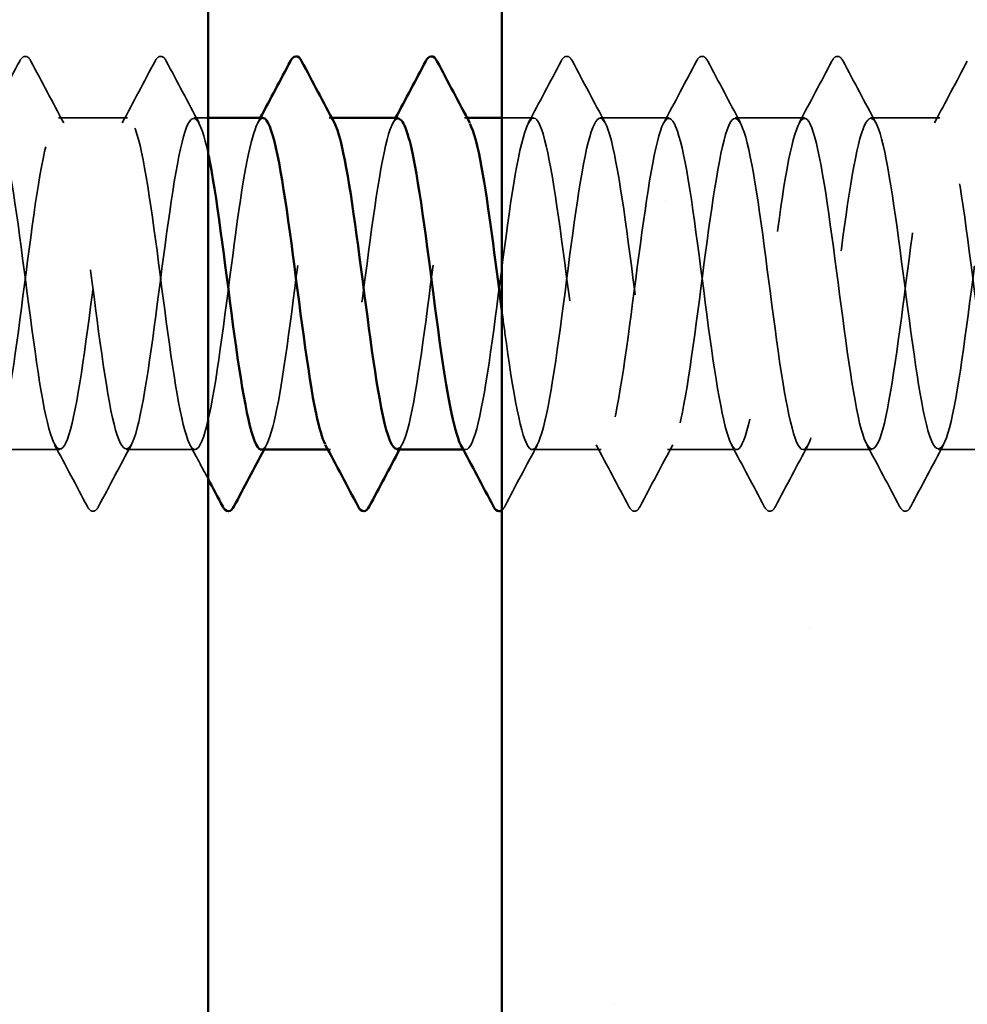
# Model space of a CAD drawing. Units: inches. Extents: x 0.6 to 33.4, y 0.6 to 21.4.
# Drawn here: x 8.6 to 9.1, y 10.2 to 10.8 of the extents above; entities that cross this region are included whole.
import ezdxf

# ---------------------------------------------------------------- set-up
doc = ezdxf.new("R2010")
doc.units = ezdxf.units.IN
doc.header["$LTSCALE"] = 2
doc.header["$MEASUREMENT"] = 0
doc.linetypes.add('DASHED', pattern=[0.2067, 0.1654, -0.0413])
for name, color, linetype, lineweight in [('Hatch (ANSI)', 7, 'Continuous', 18), ('Hidden (ANSI)', 7, 'DASHED', 35), ('Symbol (ANSI)', 7, 'Continuous', 25), ('Visible (ANSI)', 7, 'Continuous', 50)]:
    doc.layers.add(name, color=color, linetype=linetype, lineweight=lineweight)
doc.styles.add('Note Text (ANSI)', font='tahoma.ttf')
doc.dimstyles.new('Default (ANSI)$7', dxfattribs={"dimscale": 2, "dimtxt": 0.12, "dimasz": 0.098425, "dimexe": 0.125, "dimexo": 0.0625, "dimgap": 0.031496, "dimtad": 0, "dimtih": 1, "dimtoh": 1, "dimrnd": 1e-08, "dimzin": 4, "dimdsep": 46, "dimtxsty": 'Note Text (ANSI)', "dimcen": 0.09, "dimdle": 0.393701, "dimclrd": 256, "dimclre": 256, "dimclrt": 256, "dimadec": 0, "dimazin": 1, "dimtfac": 1, "dimtofl": 0, "dimtmove": 0, "dimatfit": 3, "dimfxl": 0, "dimtolj": 1, "dimtzin": 4, "dimlwd": -1, "dimlwe": -1, "dimarcsym": 0})

msp = doc.modelspace()

# ---------------------------------------------------------------- hatches: boundary and pattern name
at = {"layer": 'Hatch (ANSI)', "true_color": 0x804000}
h = msp.add_hatch(dxfattribs=at)
h.set_pattern_fill('AR-SAND', color=36, scale=0.25, angle=45, style=0)
h.paths.add_polyline_path([(8.90222, 2.10343), (8.90222, 16.53351), (9.52722, 16.53351), (9.52722, 2.10343)])

# ---------------------------------------------------------------- linework, layer by layer
at = {"layer": 'Hidden (ANSI)', "ltscale": 0.034593}
for p, q in [((8.70465, 10.70351), (8.66822, 10.70351)), ((8.99037, 10.70351), (8.95394, 10.70351)), ((9.06179, 10.70351), (9.02537, 10.70351)), ((9.13322, 10.70351), (9.09679, 10.70351)), ((8.66894, 10.52851), (8.63251, 10.52851)), ((8.74037, 10.52851), (8.70394, 10.52851)), ((8.95465, 10.52851), (8.91822, 10.52851)), ((9.02608, 10.52851), (8.98965, 10.52851)), ((9.09751, 10.52851), (9.06108, 10.52851)), ((9.16894, 10.52851), (9.13251, 10.52851))]:
    msp.add_line(p, q, dxfattribs=at)
at = {"layer": 'Hidden (ANSI)', "ltscale": 0.007111}
msp.add_line((8.74722, 10.70351), (8.73965, 10.70351), dxfattribs=at)
at = {"layer": 'Hidden (ANSI)', "ltscale": 0.00122}
for p, q in [((8.81247, 10.70351), (8.81108, 10.70351)), ((8.88389, 10.70351), (8.88251, 10.70351)), ((8.81179, 10.52851), (8.81041, 10.52851)), ((8.88322, 10.52851), (8.88184, 10.52851))]:
    msp.add_line(p, q, dxfattribs=at)
at = {"layer": 'Hidden (ANSI)', "ltscale": 0.015818}
msp.add_line((8.91894, 10.70351), (8.90222, 10.70351), dxfattribs=at)
at = {"layer": 'Hidden (ANSI)', "ltscale": 0.035082}
for points in [[(8.63044, 10.7009), (8.63625, 10.71175), (8.64202, 10.72263), (8.64778, 10.73352)], [(8.65367, 10.73352), (8.65942, 10.72263), (8.66519, 10.71175), (8.67101, 10.7009)], [(8.70187, 10.7009), (8.70768, 10.71175), (8.71345, 10.72263), (8.71921, 10.73352)], [(8.7251, 10.73352), (8.73085, 10.72263), (8.73662, 10.71175), (8.74244, 10.7009)], [(8.91615, 10.7009), (8.92197, 10.71175), (8.92774, 10.72263), (8.93349, 10.73352)], [(8.93938, 10.73352), (8.94514, 10.72263), (8.95091, 10.71175), (8.95672, 10.7009)], [(8.98758, 10.7009), (8.9934, 10.71175), (8.99917, 10.72263), (9.00492, 10.73352)], [(9.01081, 10.73352), (9.01656, 10.72263), (9.02233, 10.71175), (9.02815, 10.7009)], [(9.05901, 10.7009), (9.06482, 10.71175), (9.0706, 10.72263), (9.07635, 10.73352)], [(9.08224, 10.73352), (9.08799, 10.72263), (9.09376, 10.71175), (9.09958, 10.7009)], [(9.13044, 10.7009), (9.13625, 10.71175), (9.14202, 10.72263), (9.14778, 10.73352)], [(8.68349, 10.4985), (8.67774, 10.50939), (8.67197, 10.52027), (8.66615, 10.53112)], [(8.70672, 10.53112), (8.70091, 10.52027), (8.69514, 10.50939), (8.68938, 10.4985)], [(8.92101, 10.53112), (8.91519, 10.52027), (8.90942, 10.50939), (8.90367, 10.4985)], [(8.96921, 10.4985), (8.96345, 10.50939), (8.95768, 10.52027), (8.95187, 10.53112)], [(8.99244, 10.53112), (8.98662, 10.52027), (8.98085, 10.50939), (8.9751, 10.4985)], [(9.04063, 10.4985), (9.03488, 10.50939), (9.02911, 10.52027), (9.0233, 10.53112)], [(9.06386, 10.53112), (9.05805, 10.52027), (9.05228, 10.50939), (9.04653, 10.4985)], [(9.11206, 10.4985), (9.10631, 10.50939), (9.10054, 10.52027), (9.09472, 10.53112)], [(9.13529, 10.53112), (9.12948, 10.52027), (9.12371, 10.50939), (9.11795, 10.4985)]]:
    msp.add_open_spline(points, degree=3, dxfattribs=at)
at = {"layer": 'Hidden (ANSI)', "ltscale": 0.041609}
for points in [[(8.64778, 10.73352), (8.64851, 10.73491), (8.64935, 10.73595), (8.65197, 10.73606), (8.6529, 10.73498), (8.65367, 10.73352)], [(8.71921, 10.73352), (8.71994, 10.73491), (8.72078, 10.73595), (8.7234, 10.73606), (8.72433, 10.73498), (8.7251, 10.73352)], [(8.93349, 10.73352), (8.93423, 10.73491), (8.93507, 10.73595), (8.93768, 10.73606), (8.93861, 10.73498), (8.93938, 10.73352)], [(9.00492, 10.73352), (9.00566, 10.73491), (9.0065, 10.73595), (9.00911, 10.73606), (9.01004, 10.73498), (9.01081, 10.73352)], [(9.07635, 10.73352), (9.07709, 10.73491), (9.07793, 10.73595), (9.08054, 10.73606), (9.08147, 10.73498), (9.08224, 10.73352)], [(8.68938, 10.4985), (8.68865, 10.49711), (8.6878, 10.49607), (8.68519, 10.49595), (8.68426, 10.49704), (8.68349, 10.4985)], [(8.9751, 10.4985), (8.97436, 10.49711), (8.97352, 10.49607), (8.9709, 10.49595), (8.96998, 10.49704), (8.96921, 10.4985)], [(9.04653, 10.4985), (9.04579, 10.49711), (9.04495, 10.49607), (9.04233, 10.49595), (9.0414, 10.49704), (9.04063, 10.4985)], [(9.11795, 10.4985), (9.11722, 10.49711), (9.11638, 10.49607), (9.11376, 10.49595), (9.11283, 10.49704), (9.11206, 10.4985)]]:
    msp.add_open_spline(points, degree=3, knots=[0, 0, 0, 0, 0.0542593, 0.0542593, 0.1110328, 0.1110328, 0.1110328, 0.1110328], dxfattribs=at)
at = {"layer": 'Hidden (ANSI)', "ltscale": 1.070458}
msp.add_open_spline([(8.77608, 10.70341), (8.7724, 10.70311), (8.76873, 10.6888), (8.76505, 10.66545), (8.7607, 10.63785), (8.75636, 10.59913), (8.75201, 10.57055), (8.74767, 10.54197), (8.74332, 10.52508), (8.73897, 10.52916), (8.73463, 10.53324), (8.73028, 10.55807), (8.72594, 10.59001), (8.72159, 10.62195), (8.71725, 10.65927), (8.7129, 10.68147), (8.70855, 10.70366), (8.70421, 10.70954), (8.69986, 10.69586), (8.69552, 10.68219), (8.69117, 10.6497), (8.68683, 10.61626), (8.68248, 10.58281), (8.67813, 10.5502), (8.67379, 10.53636), (8.66944, 10.52251), (8.6651, 10.52817), (8.66075, 10.55023), (8.65641, 10.57228), (8.65206, 10.60954), (8.64771, 10.64153), (8.64337, 10.67353), (8.63902, 10.69852), (8.63468, 10.70279), (8.63033, 10.70706), (8.62599, 10.69037), (8.62164, 10.66189), (8.61729, 10.63341), (8.61295, 10.59468), (8.6086, 10.56698), (8.60426, 10.53927), (8.59991, 10.5241), (8.59557, 10.52978), (8.59122, 10.53547), (8.58687, 10.56171), (8.58253, 10.5941), (8.57818, 10.62648), (8.57384, 10.66325), (8.56949, 10.6842), (8.56515, 10.70516), (8.5608, 10.70917), (8.55645, 10.69403), (8.55211, 10.67889), (8.54776, 10.64542), (8.54342, 10.61201), (8.53907, 10.5786), (8.53473, 10.54705), (8.53038, 10.5347), (8.52603, 10.52234), (8.52169, 10.52985), (8.51734, 10.5531), (8.513, 10.57635), (8.50865, 10.61408), (8.50431, 10.64556), (8.49996, 10.67705), (8.49561, 10.70058), (8.49127, 10.70323), (8.48692, 10.70589), (8.48258, 10.68752), (8.47823, 10.65822), (8.47389, 10.62892), (8.46954, 10.59028), (8.46519, 10.56352), (8.46085, 10.53676), (8.4565, 10.52333), (8.45216, 10.53061), (8.44781, 10.53788), (8.44347, 10.56548), (8.43912, 10.59823), (8.43477, 10.63098), (8.43043, 10.66711), (8.42608, 10.68678), (8.42174, 10.70645), (8.41739, 10.70859), (8.41305, 10.69202), (8.4087, 10.67545), (8.40435, 10.64108), (8.40001, 10.60778), (8.39566, 10.57448), (8.39132, 10.54406), (8.38697, 10.53322), (8.38263, 10.52239), (8.37828, 10.53174), (8.37393, 10.55612), (8.36959, 10.58051), (8.36524, 10.61862), (8.3609, 10.64952), (8.35655, 10.68042), (8.35221, 10.70243), (8.34786, 10.70347), (8.34351, 10.7045), (8.33917, 10.6845), (8.33482, 10.65446), (8.33048, 10.62441), (8.32613, 10.58594), (8.32179, 10.56019), (8.31744, 10.53443), (8.31309, 10.52278), (8.30875, 10.53163), (8.3044, 10.54048), (8.30006, 10.56936), (8.29571, 10.60241), (8.29137, 10.63545), (8.28702, 10.67086), (8.28267, 10.68919), (8.27833, 10.70753), (8.27398, 10.70779), (8.26964, 10.68983), (8.26529, 10.67187), (8.26095, 10.63667), (8.2566, 10.60356), (8.25225, 10.57045), (8.24791, 10.54123), (8.24356, 10.53195), (8.23922, 10.52266), (8.23487, 10.53382), (8.23053, 10.55929), (8.22618, 10.58476), (8.22183, 10.62316), (8.21749, 10.6534), (8.21321, 10.68318), (8.20893, 10.70351), (8.20465, 10.70351)], degree=3, knots=[251.327412, 251.327412, 251.327412, 251.327412, 252.29773, 252.29773, 252.29773, 253.444538, 253.444538, 253.444538, 254.591345, 254.591345, 254.591345, 255.738153, 255.738153, 255.738153, 256.884961, 256.884961, 256.884961, 258.031769, 258.031769, 258.031769, 259.178577, 259.178577, 259.178577, 260.325385, 260.325385, 260.325385, 261.472193, 261.472193, 261.472193, 262.619001, 262.619001, 262.619001, 263.765808, 263.765808, 263.765808, 264.912616, 264.912616, 264.912616, 266.059424, 266.059424, 266.059424, 267.206232, 267.206232, 267.206232, 268.35304, 268.35304, 268.35304, 269.499848, 269.499848, 269.499848, 270.646656, 270.646656, 270.646656, 271.793463, 271.793463, 271.793463, 272.940271, 272.940271, 272.940271, 274.087079, 274.087079, 274.087079, 275.233887, 275.233887, 275.233887, 276.380695, 276.380695, 276.380695, 277.527503, 277.527503, 277.527503, 278.674311, 278.674311, 278.674311, 279.821118, 279.821118, 279.821118, 280.967926, 280.967926, 280.967926, 282.114734, 282.114734, 282.114734, 283.261542, 283.261542, 283.261542, 284.40835, 284.40835, 284.40835, 285.555158, 285.555158, 285.555158, 286.701966, 286.701966, 286.701966, 287.848774, 287.848774, 287.848774, 288.995581, 288.995581, 288.995581, 290.142389, 290.142389, 290.142389, 291.289197, 291.289197, 291.289197, 292.436005, 292.436005, 292.436005, 293.582813, 293.582813, 293.582813, 294.729621, 294.729621, 294.729621, 295.876429, 295.876429, 295.876429, 297.023236, 297.023236, 297.023236, 298.170044, 298.170044, 298.170044, 299.316852, 299.316852, 299.316852, 300.46366, 300.46366, 300.46366, 301.592895, 301.592895, 301.592895, 301.592895], dxfattribs=at)
at = {"layer": 'Hidden (ANSI)', "ltscale": 1.056477}
msp.add_open_spline([(8.23965, 10.70351), (8.244, 10.70351), (8.24834, 10.68249), (8.25269, 10.65201), (8.25703, 10.62152), (8.26138, 10.58321), (8.26573, 10.55813), (8.27007, 10.53304), (8.27442, 10.52254), (8.27876, 10.53239), (8.28311, 10.54223), (8.28745, 10.5719), (8.2918, 10.60509), (8.29615, 10.63827), (8.30049, 10.67318), (8.30484, 10.69064), (8.30918, 10.7081), (8.31353, 10.70716), (8.31787, 10.68834), (8.32222, 10.66952), (8.32657, 10.63383), (8.33091, 10.60089), (8.33526, 10.56794), (8.3396, 10.53952), (8.34395, 10.53124), (8.34829, 10.52295), (8.35264, 10.53525), (8.35699, 10.56138), (8.36133, 10.58751), (8.36568, 10.62605), (8.37002, 10.65583), (8.37437, 10.68562), (8.37871, 10.70503), (8.38306, 10.70341), (8.38741, 10.70178), (8.39175, 10.67921), (8.3961, 10.6481), (8.40044, 10.61698), (8.40479, 10.57899), (8.40913, 10.55501), (8.41348, 10.53103), (8.41783, 10.52235), (8.42217, 10.53373), (8.42652, 10.54512), (8.43086, 10.57596), (8.43521, 10.60931), (8.43955, 10.64266), (8.4439, 10.67672), (8.44825, 10.69277), (8.45259, 10.70883), (8.45694, 10.70601), (8.46128, 10.68587), (8.46563, 10.66573), (8.46997, 10.62935), (8.47432, 10.59673), (8.47867, 10.5641), (8.48301, 10.53699), (8.48736, 10.53028), (8.4917, 10.52358), (8.49605, 10.53765), (8.50039, 10.56476), (8.50474, 10.59187), (8.50909, 10.63055), (8.51343, 10.65956), (8.51778, 10.68857), (8.52212, 10.70634), (8.52647, 10.7031), (8.53081, 10.69986), (8.53516, 10.67579), (8.53951, 10.64411), (8.54385, 10.61243), (8.5482, 10.57487), (8.55254, 10.55204), (8.55689, 10.52922), (8.56123, 10.52238), (8.56558, 10.53528), (8.56993, 10.54817), (8.57427, 10.58011), (8.57862, 10.61355), (8.58296, 10.64698), (8.58731, 10.6801), (8.59165, 10.69472), (8.596, 10.70933), (8.60035, 10.70464), (8.60469, 10.68323), (8.60904, 10.66182), (8.61338, 10.62484), (8.61773, 10.59261), (8.62207, 10.56038), (8.62642, 10.53464), (8.63077, 10.52953), (8.63511, 10.52443), (8.63946, 10.54023), (8.6438, 10.56826), (8.64815, 10.59628), (8.65249, 10.63502), (8.65684, 10.66319), (8.66119, 10.69136), (8.66553, 10.70743), (8.66988, 10.70258), (8.67422, 10.69773), (8.67857, 10.67222), (8.68291, 10.64006), (8.68726, 10.6079), (8.69161, 10.57083), (8.69595, 10.54922), (8.7003, 10.52761), (8.70464, 10.52263), (8.70899, 10.53701), (8.71333, 10.55139), (8.71768, 10.58435), (8.72203, 10.61779), (8.72637, 10.65123), (8.73072, 10.68334), (8.73506, 10.69648), (8.73912, 10.70873), (8.74317, 10.70386), (8.74722, 10.68479)], degree=3, knots=[-301.592895, -301.592895, -301.592895, -301.592895, -300.446087, -300.446087, -300.446087, -299.299279, -299.299279, -299.299279, -298.152471, -298.152471, -298.152471, -297.005663, -297.005663, -297.005663, -295.858855, -295.858855, -295.858855, -294.712048, -294.712048, -294.712048, -293.56524, -293.56524, -293.56524, -292.418432, -292.418432, -292.418432, -291.271624, -291.271624, -291.271624, -290.124816, -290.124816, -290.124816, -288.978008, -288.978008, -288.978008, -287.8312, -287.8312, -287.8312, -286.684393, -286.684393, -286.684393, -285.537585, -285.537585, -285.537585, -284.390777, -284.390777, -284.390777, -283.243969, -283.243969, -283.243969, -282.097161, -282.097161, -282.097161, -280.950353, -280.950353, -280.950353, -279.803545, -279.803545, -279.803545, -278.656737, -278.656737, -278.656737, -277.50993, -277.50993, -277.50993, -276.363122, -276.363122, -276.363122, -275.216314, -275.216314, -275.216314, -274.069506, -274.069506, -274.069506, -272.922698, -272.922698, -272.922698, -271.77589, -271.77589, -271.77589, -270.629082, -270.629082, -270.629082, -269.482275, -269.482275, -269.482275, -268.335467, -268.335467, -268.335467, -267.188659, -267.188659, -267.188659, -266.041851, -266.041851, -266.041851, -264.895043, -264.895043, -264.895043, -263.748235, -263.748235, -263.748235, -262.601427, -262.601427, -262.601427, -261.45462, -261.45462, -261.45462, -260.307812, -260.307812, -260.307812, -259.161004, -259.161004, -259.161004, -258.014196, -258.014196, -258.014196, -256.94458, -256.94458, -256.94458, -256.94458], dxfattribs=at)
at = {"layer": 'Hidden (ANSI)', "ltscale": 0.283837}
msp.add_open_spline([(8.77537, 10.52855), (8.77931, 10.52878), (8.78326, 10.54563), (8.78721, 10.57187), (8.79156, 10.60075), (8.7959, 10.63945), (8.80025, 10.66671), (8.80459, 10.69397), (8.80894, 10.70832), (8.81329, 10.70187), (8.81348, 10.70158), (8.81367, 10.70125), (8.81386, 10.70089)], degree=3, knots=[-254.469005, -254.469005, -254.469005, -254.469005, -253.426965, -253.426965, -253.426965, -252.280157, -252.280157, -252.280157, -251.133349, -251.133349, -251.133349, -251.082473, -251.082473, -251.082473, -251.082473], dxfattribs=at)
at = {"layer": 'Hidden (ANSI)', "ltscale": 1.087731}
msp.add_open_spline([(9.57722, 10.63455), (9.57593, 10.64425), (9.57464, 10.6536), (9.57335, 10.66205), (9.56901, 10.69049), (9.56466, 10.70711), (9.56032, 10.70277), (9.55597, 10.69843), (9.55162, 10.67337), (9.54728, 10.64136), (9.54293, 10.60934), (9.53859, 10.57211), (9.53424, 10.5501), (9.5299, 10.5281), (9.52555, 10.52252), (9.5212, 10.53643), (9.51686, 10.55034), (9.51251, 10.58299), (9.50817, 10.61644), (9.50382, 10.64989), (9.49948, 10.68233), (9.49513, 10.69594), (9.49078, 10.70955), (9.48644, 10.70359), (9.48209, 10.68134), (9.47775, 10.65909), (9.4734, 10.62175), (9.46906, 10.58984), (9.46471, 10.55792), (9.46036, 10.53315), (9.45602, 10.52914), (9.45167, 10.52513), (9.44733, 10.54209), (9.44298, 10.5707), (9.43864, 10.59932), (9.43429, 10.63804), (9.42994, 10.6656), (9.4256, 10.69316), (9.42125, 10.70806), (9.41691, 10.70212), (9.41256, 10.69617), (9.40822, 10.66971), (9.40387, 10.63727), (9.39952, 10.60482), (9.39518, 10.56815), (9.39083, 10.54739), (9.38649, 10.52664), (9.38214, 10.52292), (9.3778, 10.53829), (9.37345, 10.55366), (9.3691, 10.58728), (9.36476, 10.62068), (9.36041, 10.65408), (9.35607, 10.68546), (9.35172, 10.69757), (9.34738, 10.70968), (9.34303, 10.70188), (9.33868, 10.67844), (9.33434, 10.65501), (9.32999, 10.61721), (9.32565, 10.58582), (9.3213, 10.55442), (9.31696, 10.53113), (9.31261, 10.52873), (9.30826, 10.52634), (9.30392, 10.54497), (9.29957, 10.57439), (9.29523, 10.60381), (9.29088, 10.64243), (9.28654, 10.66904), (9.28219, 10.69564), (9.27784, 10.70879), (9.2735, 10.70126), (9.26915, 10.69373), (9.26481, 10.66593), (9.26046, 10.63312), (9.25612, 10.60032), (9.25177, 10.5643), (9.24742, 10.54484), (9.24308, 10.52538), (9.23873, 10.52354), (9.23439, 10.54033), (9.23004, 10.55713), (9.2257, 10.59164), (9.22135, 10.62491), (9.217, 10.65819), (9.21266, 10.68842), (9.20831, 10.69901), (9.20397, 10.7096), (9.19962, 10.69996), (9.19528, 10.6754), (9.19093, 10.65083), (9.18658, 10.61267), (9.18224, 10.58187), (9.17789, 10.55107), (9.17355, 10.52931), (9.1692, 10.52853), (9.16486, 10.52776), (9.16051, 10.54801), (9.15616, 10.57817), (9.15182, 10.60833), (9.14747, 10.64676), (9.14313, 10.67235), (9.13878, 10.69794), (9.13444, 10.70931), (9.13009, 10.70021), (9.12574, 10.6911), (9.1214, 10.66202), (9.11705, 10.62894), (9.11271, 10.59586), (9.10836, 10.56057), (9.10401, 10.54245), (9.09967, 10.52434), (9.09532, 10.52438), (9.09098, 10.54255), (9.08663, 10.56073), (9.08229, 10.59605), (9.07794, 10.62912), (9.07359, 10.6622), (9.06925, 10.69122), (9.0649, 10.70026), (9.06056, 10.70929), (9.05621, 10.69785), (9.05187, 10.67221), (9.04752, 10.64657), (9.04317, 10.60813), (9.03883, 10.578), (9.03448, 10.54788), (9.03014, 10.52769), (9.02579, 10.52854), (9.02145, 10.52938), (9.0171, 10.55122), (9.01275, 10.58204), (9.00841, 10.61287), (9.00406, 10.65102), (8.99972, 10.67553), (8.99537, 10.70005), (8.99103, 10.70961), (8.98668, 10.69895), (8.98233, 10.6883), (8.97799, 10.65801), (8.97364, 10.62473), (8.9693, 10.59145), (8.96495, 10.55697), (8.96061, 10.54024), (8.95626, 10.52351), (8.95191, 10.52543), (8.94757, 10.54495), (8.94322, 10.56446), (8.93888, 10.60052), (8.93453, 10.6333), (8.93019, 10.66609), (8.92584, 10.69384), (8.92149, 10.7013), (8.91715, 10.70877), (8.9128, 10.69554), (8.90846, 10.66889), (8.90411, 10.64224), (8.89977, 10.60362), (8.89542, 10.57423), (8.89107, 10.54484), (8.88673, 10.52628), (8.88238, 10.52875), (8.88173, 10.52912), (8.88109, 10.52995), (8.88044, 10.5312)], degree=3, knots=[180.855206, 180.855206, 180.855206, 180.855206, 181.195642, 181.195642, 181.195642, 182.34245, 182.34245, 182.34245, 183.489258, 183.489258, 183.489258, 184.636066, 184.636066, 184.636066, 185.782874, 185.782874, 185.782874, 186.929682, 186.929682, 186.929682, 188.076489, 188.076489, 188.076489, 189.223297, 189.223297, 189.223297, 190.370105, 190.370105, 190.370105, 191.516913, 191.516913, 191.516913, 192.663721, 192.663721, 192.663721, 193.810529, 193.810529, 193.810529, 194.957337, 194.957337, 194.957337, 196.104145, 196.104145, 196.104145, 197.250952, 197.250952, 197.250952, 198.39776, 198.39776, 198.39776, 199.544568, 199.544568, 199.544568, 200.691376, 200.691376, 200.691376, 201.838184, 201.838184, 201.838184, 202.984992, 202.984992, 202.984992, 204.1318, 204.1318, 204.1318, 205.278607, 205.278607, 205.278607, 206.425415, 206.425415, 206.425415, 207.572223, 207.572223, 207.572223, 208.719031, 208.719031, 208.719031, 209.865839, 209.865839, 209.865839, 211.012647, 211.012647, 211.012647, 212.159455, 212.159455, 212.159455, 213.306262, 213.306262, 213.306262, 214.45307, 214.45307, 214.45307, 215.599878, 215.599878, 215.599878, 216.746686, 216.746686, 216.746686, 217.893494, 217.893494, 217.893494, 219.040302, 219.040302, 219.040302, 220.18711, 220.18711, 220.18711, 221.333917, 221.333917, 221.333917, 222.480725, 222.480725, 222.480725, 223.627533, 223.627533, 223.627533, 224.774341, 224.774341, 224.774341, 225.921149, 225.921149, 225.921149, 227.067957, 227.067957, 227.067957, 228.214765, 228.214765, 228.214765, 229.361573, 229.361573, 229.361573, 230.50838, 230.50838, 230.50838, 231.655188, 231.655188, 231.655188, 232.801996, 232.801996, 232.801996, 233.948804, 233.948804, 233.948804, 235.095612, 235.095612, 235.095612, 236.24242, 236.24242, 236.24242, 237.389228, 237.389228, 237.389228, 238.536035, 238.536035, 238.536035, 239.682843, 239.682843, 239.682843, 240.829651, 240.829651, 240.829651, 241.976459, 241.976459, 241.976459, 242.147573, 242.147573, 242.147573, 242.147573], dxfattribs=at)
at = {"layer": 'Hidden (ANSI)', "ltscale": 1.065951}
msp.add_open_spline([(8.90222, 10.60176), (8.903, 10.59589), (8.90377, 10.59011), (8.90455, 10.58455), (8.90889, 10.55334), (8.91324, 10.53053), (8.91758, 10.52865), (8.92193, 10.52677), (8.92627, 10.54592), (8.93062, 10.57558), (8.93497, 10.60525), (8.93931, 10.64382), (8.94366, 10.67011), (8.948, 10.6964), (8.95235, 10.70898), (8.95669, 10.70095), (8.96104, 10.69291), (8.96539, 10.66469), (8.96973, 10.63179), (8.97408, 10.5989), (8.97842, 10.56309), (8.98277, 10.54406), (8.98711, 10.52502), (8.99146, 10.52379), (8.99581, 10.54102), (9.00015, 10.55826), (9.0045, 10.59304), (9.00884, 10.62626), (9.01319, 10.65948), (9.01753, 10.68933), (9.02188, 10.69943), (9.02623, 10.70952), (9.03057, 10.69931), (9.03492, 10.6744), (9.03926, 10.64948), (9.04361, 10.61122), (9.04795, 10.58063), (9.0523, 10.55004), (9.05665, 10.52877), (9.06099, 10.52851), (9.06534, 10.52825), (9.06968, 10.54902), (9.07403, 10.5794), (9.07837, 10.60977), (9.08272, 10.64813), (9.08707, 10.67338), (9.09141, 10.69864), (9.09576, 10.70943), (9.1001, 10.69983), (9.10445, 10.69023), (9.10879, 10.66076), (9.11314, 10.6276), (9.11749, 10.59445), (9.12183, 10.55941), (9.12618, 10.54173), (9.13052, 10.52405), (9.13487, 10.52469), (9.13921, 10.5433), (9.14356, 10.56191), (9.14791, 10.59747), (9.15225, 10.63046), (9.1566, 10.66345), (9.16094, 10.69208), (9.16529, 10.70061), (9.16963, 10.70915), (9.17398, 10.69713), (9.17833, 10.67117), (9.18267, 10.6452), (9.18702, 10.60669), (9.19136, 10.57679), (9.19571, 10.54689), (9.20005, 10.52722), (9.2044, 10.52858), (9.20875, 10.52995), (9.21309, 10.55227), (9.21744, 10.58329), (9.22178, 10.61432), (9.22613, 10.65236), (9.23047, 10.67652), (9.23482, 10.70068), (9.23917, 10.70965), (9.24351, 10.69851), (9.24786, 10.68737), (9.2522, 10.65671), (9.25655, 10.62338), (9.26089, 10.59005), (9.26524, 10.55585), (9.26959, 10.53957), (9.27393, 10.52329), (9.27828, 10.52581), (9.28262, 10.54574), (9.28697, 10.56568), (9.29131, 10.60195), (9.29566, 10.63463), (9.30001, 10.66731), (9.30435, 10.69464), (9.3087, 10.70159), (9.31304, 10.70855), (9.31739, 10.69477), (9.32173, 10.66781), (9.32608, 10.64085), (9.33043, 10.60218), (9.33477, 10.57304), (9.33912, 10.5439), (9.34346, 10.52587), (9.34781, 10.52886), (9.35215, 10.53184), (9.3565, 10.55567), (9.36085, 10.58727), (9.36519, 10.61886), (9.36954, 10.6565), (9.37388, 10.67951), (9.37823, 10.70252), (9.38257, 10.70966), (9.38692, 10.697), (9.39127, 10.68434), (9.39561, 10.65257), (9.39996, 10.61915), (9.4043, 10.58572), (9.40865, 10.55244), (9.41299, 10.5376), (9.41734, 10.52275), (9.42169, 10.52714), (9.42603, 10.54836), (9.43038, 10.56957), (9.43472, 10.60646), (9.43907, 10.63875), (9.44341, 10.67105), (9.44776, 10.69701), (9.45211, 10.70238), (9.45645, 10.70774), (9.4608, 10.69221), (9.46514, 10.66433), (9.46949, 10.63644), (9.47384, 10.5977), (9.47818, 10.5694), (9.48253, 10.54109), (9.48687, 10.52474), (9.49122, 10.52934), (9.49556, 10.53393), (9.49991, 10.55922), (9.50426, 10.59131), (9.5086, 10.6234), (9.51295, 10.66055), (9.51729, 10.68236), (9.52091, 10.70052), (9.52453, 10.70722), (9.52815, 10.70078)], degree=3, knots=[-243.310068, -243.310068, -243.310068, -243.310068, -243.105694, -243.105694, -243.105694, -241.958886, -241.958886, -241.958886, -240.812078, -240.812078, -240.812078, -239.66527, -239.66527, -239.66527, -238.518462, -238.518462, -238.518462, -237.371654, -237.371654, -237.371654, -236.224847, -236.224847, -236.224847, -235.078039, -235.078039, -235.078039, -233.931231, -233.931231, -233.931231, -232.784423, -232.784423, -232.784423, -231.637615, -231.637615, -231.637615, -230.490807, -230.490807, -230.490807, -229.343999, -229.343999, -229.343999, -228.197192, -228.197192, -228.197192, -227.050384, -227.050384, -227.050384, -225.903576, -225.903576, -225.903576, -224.756768, -224.756768, -224.756768, -223.60996, -223.60996, -223.60996, -222.463152, -222.463152, -222.463152, -221.316344, -221.316344, -221.316344, -220.169537, -220.169537, -220.169537, -219.022729, -219.022729, -219.022729, -217.875921, -217.875921, -217.875921, -216.729113, -216.729113, -216.729113, -215.582305, -215.582305, -215.582305, -214.435497, -214.435497, -214.435497, -213.288689, -213.288689, -213.288689, -212.141881, -212.141881, -212.141881, -210.995074, -210.995074, -210.995074, -209.848266, -209.848266, -209.848266, -208.701458, -208.701458, -208.701458, -207.55465, -207.55465, -207.55465, -206.407842, -206.407842, -206.407842, -205.261034, -205.261034, -205.261034, -204.114226, -204.114226, -204.114226, -202.967419, -202.967419, -202.967419, -201.820611, -201.820611, -201.820611, -200.673803, -200.673803, -200.673803, -199.526995, -199.526995, -199.526995, -198.380187, -198.380187, -198.380187, -197.233379, -197.233379, -197.233379, -196.086571, -196.086571, -196.086571, -194.939764, -194.939764, -194.939764, -193.792956, -193.792956, -193.792956, -192.646148, -192.646148, -192.646148, -191.49934, -191.49934, -191.49934, -190.352532, -190.352532, -190.352532, -189.205724, -189.205724, -189.205724, -188.25062, -188.25062, -188.25062, -188.25062], dxfattribs=at)
at = {"layer": 'Hidden (ANSI)', "ltscale": 0.002721}
for points in [[(8.7733, 10.7009), (8.77376, 10.70177), (8.77423, 10.70264), (8.77469, 10.70351)], [(8.84472, 10.7009), (8.84519, 10.70177), (8.84566, 10.70264), (8.84612, 10.70351)], [(8.77815, 10.53112), (8.77768, 10.53025), (8.77722, 10.52938), (8.77675, 10.52851)], [(8.84958, 10.53112), (8.84911, 10.53025), (8.84865, 10.52938), (8.84818, 10.52851)]]:
    msp.add_open_spline(points, degree=3, dxfattribs=at)
at = {"layer": 'Hidden (ANSI)', "ltscale": 0.283833}
msp.add_open_spline([(8.84751, 10.70322), (8.8461, 10.70332), (8.84468, 10.70146), (8.84327, 10.6975), (8.83893, 10.68532), (8.83458, 10.6539), (8.83023, 10.6205), (8.82589, 10.58709), (8.82154, 10.55352), (8.8172, 10.53821), (8.81447, 10.52859), (8.81174, 10.52652), (8.80901, 10.53145)], degree=3, knots=[245.044227, 245.044227, 245.044227, 245.044227, 245.416883, 245.416883, 245.416883, 246.56369, 246.56369, 246.56369, 247.710498, 247.710498, 247.710498, 248.430759, 248.430759, 248.430759, 248.430759], dxfattribs=at)
at = {"layer": 'Hidden (ANSI)', "ltscale": 0.28383}
msp.add_open_spline([(8.84679, 10.52888), (8.84866, 10.52882), (8.85053, 10.53212), (8.8524, 10.53892), (8.85674, 10.55475), (8.86109, 10.58866), (8.86543, 10.62203), (8.86978, 10.6554), (8.87413, 10.68642), (8.87847, 10.69805), (8.88075, 10.70413), (8.88302, 10.70474), (8.88529, 10.70052)], degree=3, knots=[-248.18582, -248.18582, -248.18582, -248.18582, -247.692925, -247.692925, -247.692925, -246.546117, -246.546117, -246.546117, -245.399309, -245.399309, -245.399309, -244.799288, -244.799288, -244.799288, -244.799288], dxfattribs=at)
at = {"layer": 'Hidden (ANSI)', "ltscale": 0.019418}
msp.add_open_spline([(8.74722, 10.51304), (8.74402, 10.51907), (8.74081, 10.5251), (8.73758, 10.53112)], degree=3, dxfattribs=at)
at = {"layer": 'Hidden (ANSI)', "ltscale": 0.011682}
msp.add_open_spline([(8.90367, 10.4985), (8.90324, 10.49769), (8.90278, 10.49701), (8.90222, 10.49656)], degree=3, dxfattribs=at)
at = {"layer": 'Visible (ANSI)', "color": 8, "true_color": 0x808080}
msp.add_line((8.74722, 2.10343), (8.74722, 16.53351), dxfattribs=at)
at = {"layer": 'Visible (ANSI)', "color": 36, "true_color": 0x804000}
msp.add_line((8.90222, 2.10343), (8.90222, 16.53351), dxfattribs=at)
at = {"layer": 'Visible (ANSI)'}
for p, q in [((8.77608, 10.70351), (8.74722, 10.70351)), ((8.84751, 10.70351), (8.81247, 10.70351)), ((8.90222, 10.70351), (8.88389, 10.70351)), ((8.81041, 10.52851), (8.77537, 10.52851)), ((8.88184, 10.52851), (8.84679, 10.52851))]:
    msp.add_line(p, q, dxfattribs=at)
for points in [[(8.77469, 10.70351), (8.78004, 10.7135), (8.78534, 10.7235), (8.79063, 10.73352)], [(8.79653, 10.73352), (8.80228, 10.72263), (8.80805, 10.71175), (8.81386, 10.7009)], [(8.84612, 10.70351), (8.85146, 10.7135), (8.85677, 10.7235), (8.86206, 10.73352)], [(8.86795, 10.73352), (8.87371, 10.72263), (8.87948, 10.71175), (8.88529, 10.7009)], [(8.82635, 10.4985), (8.8206, 10.50939), (8.81482, 10.52027), (8.80901, 10.53112)], [(8.89778, 10.4985), (8.89202, 10.50939), (8.88625, 10.52027), (8.88044, 10.53112)], [(8.77675, 10.52851), (8.77141, 10.51852), (8.7661, 10.50851), (8.76081, 10.4985)], [(8.84818, 10.52851), (8.84284, 10.51852), (8.83753, 10.50851), (8.83224, 10.4985)], [(8.75492, 10.4985), (8.75236, 10.50335), (8.74979, 10.50819), (8.74722, 10.51304)]]:
    msp.add_open_spline(points, degree=3, dxfattribs=at)
for points, knots in [([(8.79063, 10.73352), (8.79137, 10.73491), (8.79221, 10.73595), (8.79483, 10.73606), (8.79575, 10.73498), (8.79653, 10.73352)], [0, 0, 0, 0, 0.0542593, 0.0542593, 0.1110328, 0.1110328, 0.1110328, 0.1110328]), ([(8.86206, 10.73352), (8.8628, 10.73491), (8.86364, 10.73595), (8.86626, 10.73606), (8.86718, 10.73498), (8.86795, 10.73352)], [0, 0, 0, 0, 0.0542593, 0.0542593, 0.1110328, 0.1110328, 0.1110328, 0.1110328]), ([(8.80901, 10.53145), (8.80739, 10.53438), (8.80578, 10.53976), (8.80416, 10.54751), (8.79981, 10.56832), (8.79547, 10.60501), (8.79112, 10.63744), (8.78678, 10.66987), (8.78243, 10.69628), (8.77809, 10.70215), (8.77742, 10.70305), (8.77675, 10.70346), (8.77608, 10.70341)], [248.430759, 248.430759, 248.430759, 248.430759, 248.857306, 248.857306, 248.857306, 250.004114, 250.004114, 250.004114, 251.150922, 251.150922, 251.150922, 251.327412, 251.327412, 251.327412, 251.327412]), ([(8.88044, 10.5312), (8.87674, 10.53836), (8.87304, 10.55926), (8.86935, 10.58599), (8.865, 10.61741), (8.86065, 10.65519), (8.85631, 10.67857), (8.85338, 10.69436), (8.85044, 10.70301), (8.84751, 10.70322)], [242.147573, 242.147573, 242.147573, 242.147573, 243.123267, 243.123267, 243.123267, 244.270075, 244.270075, 244.270075, 245.044227, 245.044227, 245.044227, 245.044227]), ([(8.81386, 10.70089), (8.81802, 10.69302), (8.82217, 10.66707), (8.82632, 10.63595), (8.83067, 10.60338), (8.83501, 10.56691), (8.83936, 10.54656), (8.84184, 10.53496), (8.84432, 10.52896), (8.84679, 10.52888)], [-251.082473, -251.082473, -251.082473, -251.082473, -249.986541, -249.986541, -249.986541, -248.839733, -248.839733, -248.839733, -248.18582, -248.18582, -248.18582, -248.18582]), ([(8.88529, 10.70052), (8.88736, 10.69668), (8.88944, 10.68884), (8.89151, 10.67749), (8.89508, 10.65793), (8.89865, 10.62883), (8.90222, 10.60176)], [-244.799288, -244.799288, -244.799288, -244.799288, -244.252502, -244.252502, -244.252502, -243.310068, -243.310068, -243.310068, -243.310068]), ([(8.74722, 10.68479), (8.74752, 10.68341), (8.74781, 10.68196), (8.7481, 10.68043), (8.75245, 10.6578), (8.75679, 10.62031), (8.76114, 10.58855), (8.76548, 10.55679), (8.76983, 10.53249), (8.77417, 10.52899), (8.77457, 10.52867), (8.77497, 10.52852), (8.77537, 10.52855)], [-256.94458, -256.94458, -256.94458, -256.94458, -256.867388, -256.867388, -256.867388, -255.72058, -255.72058, -255.72058, -254.573772, -254.573772, -254.573772, -254.469005, -254.469005, -254.469005, -254.469005]), ([(8.76081, 10.4985), (8.76007, 10.49711), (8.75923, 10.49607), (8.75662, 10.49595), (8.75569, 10.49704), (8.75492, 10.4985)], [0, 0, 0, 0, 0.0542593, 0.0542593, 0.1110328, 0.1110328, 0.1110328, 0.1110328]), ([(8.83224, 10.4985), (8.8315, 10.49711), (8.83066, 10.49607), (8.82805, 10.49595), (8.82712, 10.49704), (8.82635, 10.4985)], [0, 0, 0, 0, 0.0542593, 0.0542593, 0.1110328, 0.1110328, 0.1110328, 0.1110328]), ([(8.90222, 10.49656), (8.90181, 10.49623), (8.90135, 10.49603), (8.89947, 10.49595), (8.89855, 10.49704), (8.89778, 10.4985)], [0.03134822, 0.03134822, 0.03134822, 0.03134822, 0.05425934, 0.05425934, 0.11103282, 0.11103282, 0.11103282, 0.11103282])]:
    msp.add_open_spline(points, degree=3, knots=knots, dxfattribs=at)

# ---------------------------------------------------------------- leaders
at = {"layer": 'Symbol (ANSI)', "annotation_type": 0, "has_hookline": 1, "hookline_direction": 0}
for points, text_width in [([(8.74722, 9.92436), (16.15528, 14.23777), (16.35213, 14.23777)], 2.22995), ([(2.59222, 5.6951), (16.15213, 13.56029), (16.34898, 13.56029)], 1.98995)]:
    msp.add_leader(points, dimstyle='Default (ANSI)$7', override={"dimtad": 0}, dxfattribs=dict(at, text_width=text_width))

doc.saveas('drawing.dxf')
